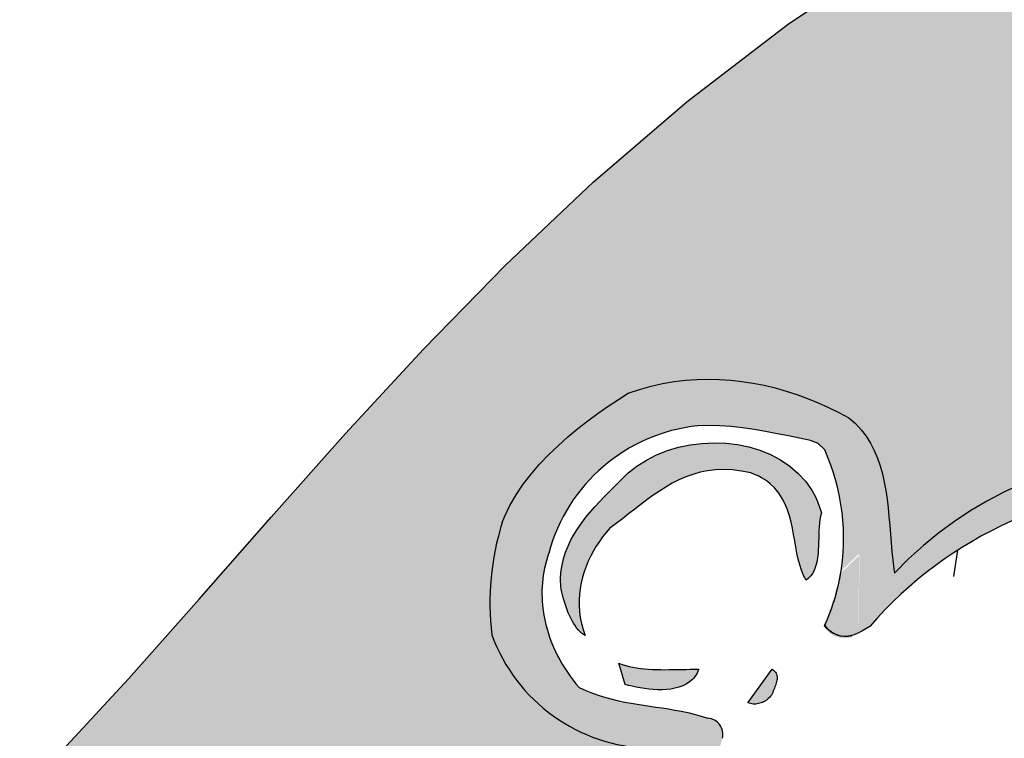
# Model space of a CAD drawing. Extents: x 0 to 219, y -4 to 280.
# Drawn here: x 54 to 61, y 260 to 265 of the extents above; entities that cross this region are included whole.
import ezdxf

# ---------------------------------------------------------------- set-up
doc = ezdxf.new("R2010")
doc.units = 0
doc.header["$LTSCALE"] = 10
doc.header["$MEASUREMENT"] = 0
doc.layers.get('0').update_dxf_attribs({"linetype": 'CONTINUOUS'})
doc.layers.add('048-LOGO$0$CADdetails-2-FINELIGHT', color=2, linetype='CONTINUOUS')
doc.layers.add('048-LOGO$0$CADdetails-7-VERYFINE', color=7, linetype='CONTINUOUS')

# ---------------------------------------------------------------- blocks, each defined once
blk = doc.blocks.new('048-LOGO')
h = blk.add_hatch(color=256)
h.dxf.hatch_style = 1
h.set_gradient(color1=(199, 218, 235), color2=(199, 218, 235))
h.paths.add_polyline_path([(55.3627, 255.5583), (55.3725, 255.6091), (55.383, 255.6592), (55.3942, 255.7086, -0.185885), (57.9695, 259.2965, -0.033908), (58.5068, 259.6313), (58.5362, 259.6497), (58.5441, 259.6677), (58.5429, 259.684), (58.5337, 259.6995), (58.5233, 259.7137), (58.5118, 259.727), (58.4856, 259.7506), (58.4554, 259.7707), (58.4217, 259.7878), (58.4033, 259.795, -0.308824), (57.3758, 260.5336, -0.111149), (57.4508, 261.2887), (57.4929, 261.3754), (57.534, 261.446), (57.5804, 261.5144), (57.6314, 261.5807), (57.6865, 261.6447), (57.745, 261.7064), (57.8063, 261.7657), (57.8699, 261.8225), (57.935, 261.8768), (58.0011, 261.9284), (58.0676, 261.9774), (58.1338, 262.0236), (58.1991, 262.0669), (58.2629, 262.1073), (58.3378, 262.1322), (58.4126, 262.153), (58.4873, 262.1698), (58.5619, 262.1828), (58.6364, 262.1919), (58.7105, 262.1974), (58.7845, 262.1993), (58.8581, 262.1978), (58.9314, 262.1929), (59.0042, 262.1848), (59.0766, 262.1735), (59.1485, 262.1591), (59.2199, 262.1419), (59.2907, 262.1218), (59.3609, 262.0989), (59.4304, 262.0735), (59.4991, 262.0455), (59.5671, 262.0151), (59.6343, 261.9824), (59.7007, 261.9475), (59.7429, 261.9102), (59.7802, 261.87), (59.8128, 261.8272), (59.8411, 261.7821), (59.8654, 261.7348), (59.8861, 261.6856), (59.9036, 261.6346), (59.9182, 261.5821), (59.9303, 261.5283), (59.9403, 261.4734), (59.9484, 261.4175), (59.9552, 261.361), (59.9608, 261.304), (59.9657, 261.2467), (59.9702, 261.1894), (59.9748, 261.1322), (59.9797, 261.0754), (59.9853, 261.0192), (59.992, 260.9637), (59.9961, 260.9365, -0.411054), (63.612, 261.0397, -0.46127), (64.8633, 262.1515), (64.9006, 262.1426), (64.9749, 262.1223), (65.0488, 262.1012), (65.1221, 262.0807), (65.1947, 262.0624), (65.2664, 262.0479), (65.3371, 262.0388), (65.4067, 262.0365), (65.4751, 262.0427), (65.5421, 262.0588), (65.5754, 262.0713), (65.5914, 262.079, -0.154534), (70.5639, 264.1075), (70.5639, 267.0045), (69.8704, 267.0657), (68.4791, 267.1043), (67.0951, 267.0644), (65.8174, 266.948), (64.6396, 266.7612), (63.5552, 266.5103), (62.5577, 266.2016), (61.6408, 265.8411), (60.7977, 265.4353), (60.0222, 264.9903), (59.3076, 264.5123), (58.6476, 264.0075), (58.0356, 263.4822), (57.4651, 262.9426), (56.9298, 262.3949), (56.4229, 261.8453), (55.9382, 261.3002), (55.4691, 260.7656), (55.0091, 260.2478), (54.5518, 259.753), (54.0906, 259.2876), (53.6191, 258.8576, -0.124659), (51.9856, 258.6231), (45.1136, 258.6231, 0.414213), (42.7448, 256.2543), (42.7448, 250.4704), (47.6043, 250.4704), (47.6596, 250.6229), (47.8339, 251.1014), (48.0066, 251.5737), (48.1758, 252.0341), (48.3395, 252.4767), (48.4957, 252.8958), (48.6424, 253.2857), (48.7776, 253.6406), (50.9541, 253.6406), (51.0948, 253.2865), (51.2351, 252.9314), (51.3751, 252.5752), (51.5147, 252.2181), (51.654, 251.8602), (51.7929, 251.5015), (51.9314, 251.1421), (52.0696, 250.7822), (52.1887, 250.4704), (54.5686, 250.4704), (54.5686, 252.7675), (54.5687, 253.6406), (56.0064, 253.6406, -0.302381), (55.2874, 254.8786), (55.2906, 254.9298), (55.2941, 254.9815), (55.2979, 255.0337), (55.3021, 255.0861), (55.3068, 255.1388), (55.3119, 255.1917), (55.3175, 255.2446), (55.3236, 255.2975), (55.3302, 255.3502), (55.3374, 255.4028), (55.3452, 255.455), (55.3536, 255.5069)])
at = {"layer": '048-LOGO$0$CADdetails-2-FINELIGHT'}
h = blk.add_hatch(color=256, dxfattribs=at)
h.set_gradient(color2=(0, 0, 0))
h.paths.add_polyline_path([(59.4991, 262.0455), (59.4304, 262.0735), (59.3609, 262.0989), (59.2907, 262.1218), (59.2199, 262.1419), (59.1485, 262.1591), (59.0766, 262.1735), (59.0042, 262.1848), (58.9314, 262.1929), (58.8581, 262.1978), (58.7845, 262.1993), (58.7105, 262.1974), (58.6364, 262.1919), (58.5619, 262.1828), (58.4873, 262.1698), (58.4126, 262.153), (58.3378, 262.1322), (58.2629, 262.1073), (58.1991, 262.0669), (58.1338, 262.0236), (58.0676, 261.9774), (58.0022, 261.9292), (58.2009, 261.7064, -0.123443), (58.7159, 261.8955), (58.787, 261.8977), (58.8596, 261.8957), (58.9333, 261.8901), (59.0078, 261.8815), (59.0827, 261.8706), (59.1577, 261.8578), (59.2324, 261.8438), (59.3064, 261.8292), (59.3795, 261.8146), (59.4511, 261.8006), (59.5006, 261.78), (59.5433, 261.7386), (59.5552, 261.7098), (59.7739, 261.8768), (59.7429, 261.9102), (59.7007, 261.9475), (59.6343, 261.9824), (59.5671, 262.0151)])
h = blk.add_hatch(color=256, dxfattribs=at)
h.set_gradient(color2=(0, 0, 0))
h.paths.add_polyline_path([(58.8769, 259.8599, 0.462229), (58.7819, 259.9905), (58.7374, 260.0045), (58.6937, 260.0167), (58.6508, 260.0272), (58.6085, 260.0363), (58.5667, 260.0443), (58.5253, 260.0514), (58.4844, 260.0578), (58.4437, 260.0638), (58.4031, 260.0696), (58.3627, 260.0755), (58.3223, 260.0817), (58.2817, 260.0885), (58.241, 260.096), (58.2001, 260.1045), (58.1587, 260.1143), (58.1169, 260.1255), (58.0746, 260.1386), (58.0316, 260.1535), (57.988, 260.1707), (57.9435, 260.1904), (57.9233, 260.2146), (57.9039, 260.2393), (57.8852, 260.2645), (57.8673, 260.2903), (57.8501, 260.3166), (57.8337, 260.3433), (57.8182, 260.3705), (57.8035, 260.3981), (57.7897, 260.4261), (57.7768, 260.4545), (57.7649, 260.4833), (57.7539, 260.5124), (57.7439, 260.5418), (57.7348, 260.5716), (57.7268, 260.6016), (57.7199, 260.6319), (57.714, 260.6624), (57.7093, 260.6931), (57.7057, 260.724), (57.7032, 260.7551), (57.7021, 260.7781), (57.7017, 260.8018), (57.702, 260.8255), (57.7029, 260.8493), (57.7046, 260.8731), (57.7071, 260.897), (57.7102, 260.9208), (57.7142, 260.9447), (57.7189, 260.9686), (57.7243, 260.9925), (57.7305, 261.0163), (57.7376, 261.0402), (57.7454, 261.064, -0.180185), (58.2009, 261.7064), (58.0022, 261.9292), (58.0011, 261.9284), (57.935, 261.8768), (57.8699, 261.8225), (57.8063, 261.7657), (57.745, 261.7064), (57.6865, 261.6447), (57.6314, 261.5807), (57.5804, 261.5144), (57.534, 261.446), (57.4929, 261.3754), (57.4576, 261.3029), (57.4433, 261.2656, 0.1076), (57.3758, 260.5336, 0.308824), (58.4033, 259.795), (58.4217, 259.7878), (58.4554, 259.7707), (58.4856, 259.7506), (58.5118, 259.727), (58.5233, 259.7137), (58.5337, 259.6995), (58.5429, 259.684), (58.5441, 259.6677), (58.5362, 259.6497), (58.5068, 259.6313, 0.033908), (57.9695, 259.2965, 0.076293), (56.5839, 258.0491), (57.1795, 258.0491, -0.082623), (57.8604, 258.5565, 0.04666), (57.8367, 258.0491), (58.3083, 258.0491, -0.077339), (58.3948, 258.5642, 0.039517)])
h = blk.add_hatch(color=256, dxfattribs=at)
h.set_gradient(color2=(0, 0, 0))
h.paths.add_polyline_path([(59.9552, 261.361), (59.9484, 261.4175), (59.9403, 261.4734), (59.9303, 261.5283), (59.9182, 261.5821), (59.9036, 261.6346), (59.8861, 261.6856), (59.8654, 261.7348), (59.8411, 261.7821), (59.8128, 261.8272), (59.7802, 261.87), (59.7739, 261.8768), (59.5552, 261.7098), (59.5639, 261.6889), (59.5826, 261.6388), (59.5994, 261.5883), (59.6144, 261.5376), (59.6276, 261.4865), (59.6388, 261.4351), (59.6482, 261.3835), (59.6556, 261.3317), (59.661, 261.2797), (59.6645, 261.2275), (59.666, 261.1752), (59.6655, 261.1228), (59.663, 261.0703), (59.6584, 261.0177), (59.6517, 260.9651), (59.649, 260.9492), (59.9655, 261.2489), (59.9608, 261.304)])
h = blk.add_hatch(color=256, dxfattribs=at)
h.set_gradient(color2=(0, 0, 0))
edge = h.paths.add_edge_path(flags=0)
edge.add_spline(control_points=[(59.5209, 261.3286), (59.5189, 261.3215), (59.5154, 261.3069), (59.5114, 261.2843), (59.5086, 261.2608), (59.5066, 261.2367), (59.5053, 261.2121), (59.5044, 261.1871), (59.5037, 261.1618), (59.5031, 261.1366), (59.5023, 261.1114), (59.5011, 261.0865), (59.4993, 261.0621), (59.4967, 261.0383), (59.4931, 261.0152), (59.4882, 260.9931), (59.4819, 260.972), (59.474, 260.9522), (59.4642, 260.9337), (59.4522, 260.9169), (59.4379, 260.9018), (59.4269, 260.8932), (59.421, 260.8893)], knot_values=[0, 0, 0, 0, 0.026697, 0.054295, 0.082736, 0.111914, 0.141684, 0.171879, 0.202317, 0.232808, 0.26316, 0.293188, 0.322719, 0.351603, 0.379719, 0.406992, 0.433408, 0.459032, 0.484036, 0.508711, 0.533486, 0.558914, 0.558914, 0.558914, 0.558914], degree=3, periodic=0)
edge.add_spline(control_points=[(59.421, 260.8893), (59.4149, 260.8994), (59.4039, 260.9206), (59.3904, 260.9543), (59.3792, 260.99), (59.3698, 261.0274), (59.3618, 261.0661), (59.3546, 261.1058), (59.3476, 261.1463), (59.3406, 261.1871), (59.3328, 261.228), (59.324, 261.2687), (59.3134, 261.3088), (59.3007, 261.348), (59.2854, 261.386), (59.2669, 261.4225), (59.2447, 261.4571), (59.2182, 261.4896), (59.1871, 261.5194), (59.1507, 261.5463), (59.1087, 261.5698), (59.0779, 261.5825), (59.0617, 261.5882)], knot_values=[0, 0, 0, 0, 0.042469, 0.086107, 0.131114, 0.177502, 0.22515, 0.273846, 0.323327, 0.373305, 0.423499, 0.473657, 0.523583, 0.573168, 0.622422, 0.671505, 0.720764, 0.770752, 0.822235, 0.876166, 0.933641, 0.995837, 0.995837, 0.995837, 0.995837], degree=3, periodic=0)
edge.add_spline(control_points=[(59.0617, 261.5882), (59.0414, 261.5931), (59.0016, 261.6011), (58.9427, 261.6085), (58.8864, 261.6111), (58.8325, 261.6092), (58.7809, 261.6031), (58.7313, 261.5931), (58.6836, 261.5796), (58.6376, 261.5629), (58.593, 261.5433), (58.5497, 261.5212), (58.5075, 261.4968), (58.4661, 261.4705), (58.4255, 261.4426), (58.3853, 261.4134), (58.3454, 261.3832), (58.3055, 261.3524), (58.2656, 261.3211), (58.2253, 261.2899), (58.1845, 261.2589), (58.1569, 261.2386), (58.143, 261.2287)], knot_values=[0, 0, 0, 0, 0.075439, 0.146571, 0.214094, 0.278692, 0.341011, 0.40165, 0.461139, 0.519933, 0.578403, 0.636841, 0.695459, 0.754402, 0.813755, 0.873556, 0.933803, 0.994472, 1.05552, 1.1169, 1.17857, 1.240498, 1.240498, 1.240498, 1.240498], degree=3, periodic=0)
edge.add_spline(control_points=[(58.143, 261.2287), (58.135, 261.2196), (58.1193, 261.2012), (58.0968, 261.1725), (58.0754, 261.1428), (58.0552, 261.112), (58.0363, 261.0803), (58.0189, 261.0477), (58.003, 261.0142), (57.9887, 260.9799), (57.9761, 260.9449), (57.9654, 260.9093), (57.9567, 260.873), (57.95, 260.8362), (57.9454, 260.7989), (57.9431, 260.7612), (57.9432, 260.7231), (57.9458, 260.6847), (57.9509, 260.646), (57.9588, 260.6072), (57.9694, 260.5682), (57.9783, 260.5426), (57.9833, 260.5297)], knot_values=[0, 0, 0, 0, 0.043574, 0.087445, 0.131557, 0.175855, 0.220293, 0.264835, 0.309451, 0.354126, 0.398853, 0.443642, 0.488516, 0.533515, 0.578696, 0.624133, 0.669921, 0.716174, 0.763023, 0.81062, 0.859132, 0.908744, 0.908744, 0.908744, 0.908744], degree=3, periodic=0)
edge.add_spline(control_points=[(57.9833, 260.5297), (57.9792, 260.5318), (57.9711, 260.5365), (57.9596, 260.5452), (57.9485, 260.5554), (57.9377, 260.567), (57.9272, 260.5799), (57.9171, 260.5939), (57.9075, 260.6091), (57.8982, 260.6252), (57.8893, 260.6421), (57.8809, 260.6598), (57.8729, 260.678), (57.8653, 260.6967), (57.8583, 260.7158), (57.8517, 260.7351), (57.8457, 260.7545), (57.8401, 260.7739), (57.8351, 260.7932), (57.8307, 260.8123), (57.8268, 260.831), (57.8246, 260.8434), (57.8236, 260.8495)], knot_values=[0, 0, 0, 0, 0.016461, 0.033724, 0.051875, 0.070946, 0.090928, 0.111783, 0.133448, 0.155845, 0.178882, 0.202457, 0.226461, 0.250779, 0.275291, 0.299876, 0.324408, 0.348758, 0.372799, 0.396401, 0.419432, 0.441764, 0.441764, 0.441764, 0.441764], degree=3, periodic=0)
edge.add_spline(control_points=[(57.8236, 260.8495), (57.8226, 260.8651), (57.822, 260.8962), (57.825, 260.9421), (57.8317, 260.9866), (57.8419, 261.0298), (57.8552, 261.0717), (57.8715, 261.1123), (57.8905, 261.1518), (57.9118, 261.1902), (57.9353, 261.2275), (57.9607, 261.2639), (57.9877, 261.2994), (58.0161, 261.334), (58.0457, 261.3679), (58.0761, 261.401), (58.1071, 261.4334), (58.1385, 261.4653), (58.17, 261.4966), (58.2014, 261.5275), (58.2324, 261.5579), (58.2528, 261.5781), (58.2629, 261.5882)], knot_values=[0, 0, 0, 0, 0.056799, 0.111973, 0.165973, 0.219195, 0.271974, 0.324582, 0.377223, 0.430044, 0.48313, 0.536518, 0.5902, 0.644129, 0.698227, 0.75239, 0.806492, 0.860391, 0.913934, 0.966956, 1.019292, 1.070774, 1.070774, 1.070774, 1.070774], degree=3, periodic=0)
edge.add_spline(control_points=[(58.2629, 261.5882), (58.2809, 261.6043), (58.3192, 261.6345), (58.3814, 261.6738), (58.448, 261.7073), (58.5183, 261.7349), (58.5914, 261.7565), (58.6667, 261.7722), (58.7434, 261.7818), (58.8207, 261.7854), (58.8979, 261.7828), (58.9743, 261.774), (59.049, 261.7589), (59.1214, 261.7375), (59.1906, 261.7097), (59.256, 261.6753), (59.3167, 261.6344), (59.372, 261.5867), (59.4211, 261.5323), (59.4632, 261.471), (59.4975, 261.4028), (59.5141, 261.3539), (59.5209, 261.3286)], knot_values=[0, 0, 0, 0, 0.08728, 0.17568, 0.265303, 0.356102, 0.447915, 0.540496, 0.633547, 0.726739, 0.81974, 0.912237, 1.003962, 1.094719, 1.184414, 1.273085, 1.360943, 1.448401, 1.536105, 1.624949, 1.716066, 1.8108, 1.8108, 1.8108, 1.8108], degree=3, periodic=0)
h = blk.add_hatch(color=256, dxfattribs=at)
h.set_gradient(color2=(0, 0, 0))
h.paths.add_polyline_path([(61.8127, 261.5043), (61.8127, 261.732, 0.140862), (60.4539, 261.3164), (60.4074, 261.0855), (60.4072, 261.0841, -0.141295)])
h = blk.add_hatch(color=256, dxfattribs=at)
h.set_gradient(color2=(0, 0, 0))
h.paths.add_polyline_path([(60.4072, 261.0841), (60.4074, 261.0855), (60.4539, 261.3164, 0.058029), (59.9961, 260.9365), (59.992, 260.9637), (59.9905, 260.9763), (59.7223, 260.531), (59.7336, 260.5341), (59.7594, 260.5444), (59.7849, 260.5573), (59.8104, 260.5723), (59.8359, 260.5886, -0.071784)])
h = blk.add_hatch(color=256, dxfattribs=at)
h.set_gradient(color2=(0, 0, 0))
h.paths.add_polyline_path([(59.9905, 260.9763), (59.9853, 261.0192), (59.9797, 261.0754), (59.9748, 261.1322), (59.9702, 261.1894), (59.9657, 261.2467), (59.9655, 261.2489), (59.7684, 261.0622), (59.7652, 260.6023)])
h = blk.add_hatch(color=256, dxfattribs=at)
h.set_gradient(color2=(0, 0, 0))
h.paths.add_polyline_path([(59.7663, 261.0495), (59.6469, 260.9364, -0.065316), (59.5406, 260.5812, 0.32173), (59.7202, 260.5183), (59.7631, 260.5895)])
h = blk.add_hatch(color=256, dxfattribs=at)
h.set_gradient(color2=(0, 0, 0))
edge = h.paths.add_edge_path(flags=0)
edge.add_spline(control_points=[(58.7221, 260.3101), (58.7193, 260.3015), (58.7124, 260.2849), (58.6987, 260.2624), (58.6821, 260.243), (58.6631, 260.2264), (58.6418, 260.2126), (58.6187, 260.2013), (58.5939, 260.1923), (58.5678, 260.1855), (58.5405, 260.1806), (58.5124, 260.1776), (58.4838, 260.1762), (58.4548, 260.1762), (58.4258, 260.1776), (58.397, 260.1801), (58.3686, 260.1836), (58.341, 260.1879), (58.3145, 260.1928), (58.2892, 260.1983), (58.2655, 260.204), (58.2503, 260.2081), (58.243, 260.2102)], knot_values=[0, 0, 0, 0, 0.033037, 0.064376, 0.094771, 0.124872, 0.155186, 0.186063, 0.217709, 0.250201, 0.283519, 0.317559, 0.352161, 0.387116, 0.422181, 0.457087, 0.491543, 0.525243, 0.557869, 0.589092, 0.618576, 0.645979, 0.645979, 0.645979, 0.645979], degree=3, periodic=0)
edge.add_line((58.243, 260.2102), (58.2029, 260.35))
edge.add_spline(control_points=[(58.2029, 260.35), (58.2099, 260.347), (58.2243, 260.3414), (58.2466, 260.3341), (58.2697, 260.3279), (58.2934, 260.3227), (58.3178, 260.3184), (58.3429, 260.3149), (58.3684, 260.3121), (58.3944, 260.31), (58.4209, 260.3085), (58.4477, 260.3076), (58.4747, 260.3071), (58.5021, 260.3069), (58.5296, 260.3071), (58.5572, 260.3074), (58.5849, 260.3079), (58.6126, 260.3085), (58.6402, 260.3091), (58.6677, 260.3097), (58.695, 260.31), (58.7131, 260.3101), (58.7221, 260.3101)], knot_values=[0, 0, 0, 0, 0.027678, 0.055854, 0.08457, 0.11385, 0.143699, 0.174104, 0.205044, 0.236481, 0.268373, 0.300666, 0.333305, 0.366225, 0.399359, 0.432638, 0.46599, 0.499342, 0.532618, 0.565745, 0.598649, 0.631258, 0.631258, 0.631258, 0.631258], degree=3, periodic=0)
h = blk.add_hatch(color=256, dxfattribs=at)
h.set_gradient(color2=(0, 0, 0))
edge = h.paths.add_edge_path(flags=0)
edge.add_spline(control_points=[(59.2014, 260.1504), (59.1994, 260.1475), (59.1954, 260.1417), (59.189, 260.1337), (59.1823, 260.1262), (59.1754, 260.1193), (59.1682, 260.113), (59.1607, 260.1073), (59.1531, 260.1021), (59.1453, 260.0976), (59.1373, 260.0937), (59.1291, 260.0904), (59.1207, 260.0877), (59.1123, 260.0856), (59.1037, 260.0841), (59.095, 260.0832), (59.0862, 260.0829), (59.0774, 260.0832), (59.0685, 260.0842), (59.0595, 260.0857), (59.0506, 260.0878), (59.0446, 260.0896), (59.0417, 260.0906)], knot_values=[0, 0, 0, 0, 0.01278, 0.025195, 0.037274, 0.049047, 0.060543, 0.071795, 0.082834, 0.093693, 0.104407, 0.115008, 0.125531, 0.136011, 0.146481, 0.156975, 0.167524, 0.178162, 0.188918, 0.199823, 0.210903, 0.222187, 0.222187, 0.222187, 0.222187], degree=3, periodic=0)
edge.add_line((59.0417, 260.0906), (59.2014, 260.3101))
edge.add_spline(control_points=[(59.2014, 260.3101), (59.2043, 260.3082), (59.2096, 260.3043), (59.2165, 260.2979), (59.2221, 260.2911), (59.2265, 260.2841), (59.2297, 260.2769), (59.2318, 260.2694), (59.233, 260.2617), (59.2332, 260.2538), (59.2327, 260.2458), (59.2315, 260.2376), (59.2297, 260.2293), (59.2274, 260.2209), (59.2246, 260.2123), (59.2216, 260.2037), (59.2183, 260.1949), (59.2148, 260.1861), (59.2113, 260.1772), (59.2079, 260.1683), (59.2045, 260.1594), (59.2024, 260.1534), (59.2014, 260.1504)], knot_values=[0, 0, 0, 0, 0.012396, 0.023705, 0.034159, 0.043997, 0.053451, 0.062731, 0.072013, 0.081433, 0.091082, 0.101015, 0.111253, 0.121793, 0.132613, 0.143677, 0.154939, 0.166346, 0.177843, 0.189373, 0.20088, 0.212314, 0.212314, 0.212314, 0.212314], degree=3, periodic=0)
for p, q in [((60.4074, 261.0855), (60.3807, 260.9149)), ((58.243, 260.2102, 0), (58.2029, 260.35, 0)), ((59.0417, 260.0906, 0), (59.2014, 260.3101, 0))]:
    blk.add_line(p, q, dxfattribs=at)
for points in [[(58.2629, 262.1073), (58.3378, 262.1322), (58.4126, 262.153), (58.4873, 262.1698), (58.5619, 262.1828), (58.6364, 262.1919), (58.7105, 262.1974), (58.7845, 262.1993), (58.8581, 262.1978), (58.9314, 262.1929), (59.0042, 262.1848), (59.0766, 262.1735), (59.1485, 262.1591), (59.2199, 262.1419), (59.2907, 262.1218), (59.3609, 262.0989), (59.4304, 262.0735), (59.4991, 262.0455), (59.5671, 262.0151), (59.6343, 261.9824), (59.7007, 261.9475)], [(57.4433, 261.2656), (57.4576, 261.3029), (57.4929, 261.3754), (57.534, 261.446), (57.5804, 261.5144), (57.6314, 261.5807), (57.6865, 261.6447), (57.745, 261.7064), (57.8063, 261.7657), (57.8699, 261.8225), (57.935, 261.8768), (58.0011, 261.9284), (58.0676, 261.9774), (58.1338, 262.0236), (58.1991, 262.0669), (58.2629, 262.1073)], [(59.7007, 261.9475), (59.7429, 261.9102), (59.7802, 261.87), (59.8128, 261.8272), (59.8411, 261.7821), (59.8654, 261.7348), (59.8861, 261.6856), (59.9036, 261.6346), (59.9182, 261.5821), (59.9303, 261.5283), (59.9403, 261.4734), (59.9484, 261.4175), (59.9552, 261.361), (59.9608, 261.304), (59.9657, 261.2467), (59.9702, 261.1894), (59.9748, 261.1322), (59.9797, 261.0754), (59.9853, 261.0192), (59.992, 260.9637), (59.9961, 260.9365)], [(59.5006, 261.78), (59.4511, 261.8006), (59.3795, 261.8146), (59.3064, 261.8292), (59.2324, 261.8438), (59.1577, 261.8578), (59.0827, 261.8706), (59.0078, 261.8815), (58.9333, 261.8901), (58.8596, 261.8957), (58.787, 261.8977), (58.7159, 261.8955)], [(58.2629, 261.5882), (58.3197, 261.6333), (58.3817, 261.6726), (58.4482, 261.7061), (58.5183, 261.7337), (58.5915, 261.7554), (58.6667, 261.7712), (58.7434, 261.7808), (58.8208, 261.7844), (58.898, 261.7818), (58.9743, 261.7729), (59.049, 261.7578), (59.1213, 261.7363), (59.1903, 261.7084), (59.2555, 261.674), (59.3159, 261.6332), (59.3709, 261.5857), (59.4197, 261.5315), (59.4614, 261.4707), (59.4796, 261.4374), (59.4954, 261.403), (59.5094, 261.3662), (59.5209, 261.3286)], [(59.6039, 260.7551), (59.6191, 260.8075), (59.6321, 260.86), (59.6429, 260.9126), (59.6517, 260.9651), (59.6584, 261.0177), (59.663, 261.0703), (59.6655, 261.1228), (59.666, 261.1752), (59.6645, 261.2275), (59.661, 261.2797), (59.6556, 261.3317), (59.6482, 261.3835), (59.6388, 261.4351), (59.6276, 261.4865), (59.6144, 261.5376), (59.5994, 261.5883), (59.5826, 261.6388), (59.5639, 261.6889), (59.5433, 261.7386), (59.5006, 261.78)], [(57.8236, 260.8495), (57.8226, 260.8966), (57.8256, 260.9424), (57.8323, 260.9867), (57.8424, 261.0298), (57.8557, 261.0715), (57.8719, 261.1121), (57.8908, 261.1516), (57.9121, 261.1899), (57.9356, 261.2273), (57.9609, 261.2637), (57.9879, 261.2992), (58.0163, 261.3338), (58.0458, 261.3677), (58.0762, 261.4009), (58.1072, 261.4334), (58.1386, 261.4653), (58.1701, 261.4967), (58.2015, 261.5276), (58.2325, 261.5581), (58.2629, 261.5882)], [(59.0617, 261.5882), (59.0003, 261.6006), (58.9416, 261.6078), (58.8856, 261.6103), (58.832, 261.6084), (58.7806, 261.6023), (58.7312, 261.5924), (58.6836, 261.579), (58.6377, 261.5624), (58.5932, 261.5429), (58.5499, 261.5209), (58.5077, 261.4966), (58.4664, 261.4704), (58.4257, 261.4425), (58.3855, 261.4134), (58.3455, 261.3832), (58.3056, 261.3524), (58.2656, 261.3212), (58.2253, 261.29), (58.1845, 261.259), (58.143, 261.2287)], [(59.421, 260.8893), (59.4046, 260.9205), (59.391, 260.9541), (59.3797, 260.9898), (59.3702, 261.0271), (59.362, 261.0658), (59.3547, 261.1056), (59.3477, 261.1461), (59.3405, 261.187), (59.3326, 261.228), (59.3237, 261.2687), (59.313, 261.3087), (59.3003, 261.3479), (59.2849, 261.3858), (59.2663, 261.4221), (59.2442, 261.4565), (59.2179, 261.4887), (59.187, 261.5183), (59.1694, 261.5322), (59.151, 261.5449), (59.1306, 261.5573), (59.1094, 261.5684), (59.0858, 261.579), (59.0617, 261.5882)], [(59.5209, 261.3286), (59.5157, 261.3071), (59.5117, 261.2845), (59.5088, 261.261), (59.5067, 261.2369), (59.5053, 261.2122), (59.5044, 261.1871), (59.5037, 261.1618), (59.503, 261.1365), (59.5022, 261.1113), (59.501, 261.0864), (59.4991, 261.0619), (59.4965, 261.0381), (59.4928, 261.015), (59.4879, 260.9929), (59.4816, 260.9719), (59.4736, 260.9522), (59.4637, 260.9339), (59.4518, 260.9172), (59.4377, 260.9023), (59.421, 260.8893)], [(58.143, 261.2287), (58.1195, 261.2011), (58.097, 261.1724), (58.0756, 261.1427), (58.0555, 261.1119), (58.0366, 261.0802), (58.0192, 261.0475), (58.0033, 261.0141), (57.989, 260.9798), (57.9765, 260.9448), (57.9658, 260.9092), (57.957, 260.873), (57.9503, 260.8362), (57.9458, 260.7989), (57.9435, 260.7612), (57.9436, 260.7232), (57.9462, 260.6849), (57.9513, 260.6463), (57.9592, 260.6075), (57.9698, 260.5687), (57.9833, 260.5297)], [(57.7454, 261.064), (57.7376, 261.0402), (57.7305, 261.0163), (57.7243, 260.9925), (57.7189, 260.9686), (57.7142, 260.9447), (57.7102, 260.9208), (57.7071, 260.897), (57.7046, 260.8731), (57.7029, 260.8493), (57.702, 260.8255), (57.7017, 260.8018), (57.7021, 260.7781), (57.7032, 260.7545)], [(57.9833, 260.5297), (57.9715, 260.5366), (57.96, 260.5452), (57.9488, 260.5553), (57.938, 260.5669), (57.9275, 260.5798), (57.9174, 260.5938), (57.9077, 260.609), (57.8984, 260.6251), (57.8895, 260.642), (57.881, 260.6597), (57.873, 260.678), (57.8654, 260.6967), (57.8584, 260.7158), (57.8518, 260.7351), (57.8457, 260.7546), (57.8402, 260.774), (57.8352, 260.7934), (57.8307, 260.8125), (57.8269, 260.8312), (57.8236, 260.8495)], [(57.7032, 260.7551), (57.7057, 260.724), (57.7093, 260.6931), (57.714, 260.6624), (57.7199, 260.6319), (57.7268, 260.6016), (57.7348, 260.5716), (57.7439, 260.5418), (57.7539, 260.5124), (57.7649, 260.4833), (57.7768, 260.4545), (57.7897, 260.4261), (57.8035, 260.3981), (57.8182, 260.3705), (57.8337, 260.3433), (57.8501, 260.3166), (57.8673, 260.2903), (57.8852, 260.2645), (57.9039, 260.2393), (57.9233, 260.2146), (57.9435, 260.1904)], [(59.5409, 260.5898), (59.5446, 260.5981), (59.5483, 260.6064), (59.5518, 260.6147), (59.5554, 260.623), (59.5588, 260.6312), (59.5622, 260.6396), (59.5656, 260.6479), (59.5689, 260.6562), (59.5721, 260.6645), (59.5753, 260.6728), (59.5784, 260.6812), (59.5814, 260.6895), (59.5844, 260.6978), (59.5874, 260.7062), (59.5903, 260.7145), (59.5931, 260.7229), (59.5959, 260.7312), (59.5986, 260.7396), (59.6013, 260.7479), (59.6039, 260.7563)], [(59.8359, 260.5886), (59.8104, 260.5723), (59.7849, 260.5573), (59.7594, 260.5444), (59.7336, 260.5341), (59.7076, 260.527), (59.6812, 260.5239), (59.6678, 260.5241), (59.6544, 260.5254), (59.6406, 260.5281), (59.6271, 260.5321), (59.6128, 260.5377), (59.5991, 260.5446), (59.5844, 260.5536), (59.5704, 260.5636), (59.5552, 260.5763), (59.5409, 260.5898)], [(58.2029, 260.35), (58.2243, 260.3416), (58.2465, 260.3344), (58.2696, 260.3281), (58.2933, 260.3229), (58.3177, 260.3186), (58.3427, 260.315), (58.3683, 260.3122), (58.3943, 260.3101), (58.4208, 260.3086), (58.4476, 260.3077), (58.4747, 260.3071), (58.502, 260.307), (58.5295, 260.3071), (58.5572, 260.3075), (58.5849, 260.308), (58.6126, 260.3085), (58.6402, 260.3091), (58.6677, 260.3096), (58.6951, 260.31), (58.7221, 260.3101)], [(58.7221, 260.3101), (58.7173, 260.2973), (58.7116, 260.2848), (58.7052, 260.2734), (58.698, 260.2626), (58.6902, 260.2527), (58.6816, 260.2434), (58.6628, 260.2269), (58.6417, 260.2131), (58.6187, 260.2018), (58.594, 260.1928), (58.5679, 260.1859), (58.5407, 260.181), (58.5126, 260.1779), (58.4839, 260.1764), (58.4548, 260.1764), (58.4257, 260.1778), (58.3969, 260.1803), (58.3684, 260.1837), (58.3408, 260.1881), (58.3141, 260.193), (58.2888, 260.1985), (58.265, 260.2043), (58.243, 260.2102)], [(59.2014, 260.3101), (59.2097, 260.304), (59.2165, 260.2976), (59.2221, 260.2909), (59.2264, 260.2839), (59.2296, 260.2768), (59.2317, 260.2693), (59.2328, 260.2617), (59.2331, 260.2539), (59.2326, 260.2459), (59.2314, 260.2377), (59.2296, 260.2294), (59.2273, 260.221), (59.2246, 260.2124), (59.2215, 260.2037), (59.2183, 260.195), (59.2148, 260.1861), (59.2113, 260.1773), (59.2079, 260.1683), (59.2045, 260.1594), (59.2014, 260.1504)], [(57.9435, 260.1904), (57.988, 260.1707), (58.0316, 260.1535), (58.0746, 260.1386), (58.1169, 260.1255), (58.1587, 260.1143), (58.2001, 260.1045), (58.241, 260.096), (58.2817, 260.0885), (58.3223, 260.0817), (58.3627, 260.0755), (58.4031, 260.0696), (58.4437, 260.0638), (58.4844, 260.0578), (58.5253, 260.0514), (58.5667, 260.0443), (58.6085, 260.0363), (58.6508, 260.0272), (58.6937, 260.0167), (58.7374, 260.0045), (58.7819, 259.9905)], [(59.2014, 260.1504), (59.1953, 260.1417), (59.1889, 260.1337), (59.1822, 260.1262), (59.1752, 260.1193), (59.168, 260.113), (59.1606, 260.1073), (59.153, 260.1022), (59.1452, 260.0977), (59.1372, 260.0938), (59.129, 260.0905), (59.1207, 260.0878), (59.1123, 260.0857), (59.1037, 260.0842), (59.095, 260.0833), (59.0863, 260.083), (59.0774, 260.0833), (59.0685, 260.0843), (59.0596, 260.0858), (59.0507, 260.0879), (59.0417, 260.0906)]]:
    blk.add_lwpolyline(points, dxfattribs=at)
for centre, radius, start, end in [((58.8356, 260.7738, 0), 1.1281, 96.08824, 165.09383), ((61.8562, 259.1605, 0), 2.5718, 46.94495, 136.32623), ((61.8385, 258.857, 0), 2.6474, 38.95575, 139.15229), ((59.0907, 260.7446, 0), 1.7278, 162.45027, 187.01592), ((58.242, 261.1767), 1.4253, 335.86776, 350.91416), ((59.6764, 260.6876), 0.1631, 215.01663, 285.73737), ((58.4304, 260.9168, 0), 1.1221, 199.96725, 268.61494), ((58.7739, 259.8848, 0), 0.106, 346.42407, 85.65501)]:
    blk.add_arc(centre, radius, start, end, dxfattribs=at)
at = {"layer": '048-LOGO$0$CADdetails-7-VERYFINE', "elevation": 0}
blk.add_lwpolyline([(91.9051, 240.9011), (45.1136, 240.9011, -0.414202), (42.7448, 243.2699), (42.7448, 256.2544, -0.414202), (45.1136, 258.6231), (51.9856, 258.6231, 0.124659), (53.6191, 258.8576), (54.0906, 259.2876), (54.5518, 259.753), (55.0091, 260.2478), (55.4691, 260.7656), (55.9382, 261.3002), (56.4229, 261.8453), (56.9298, 262.3949), (57.4651, 262.9426), (58.0356, 263.4822), (58.6476, 264.0075), (59.3076, 264.5123), (60.0222, 264.9903)], format="xyb", dxfattribs=at)

msp = doc.modelspace()

# ---------------------------------------------------------------- block references
msp.add_blockref('048-LOGO', (0, 0))

doc.saveas('drawing.dxf')
